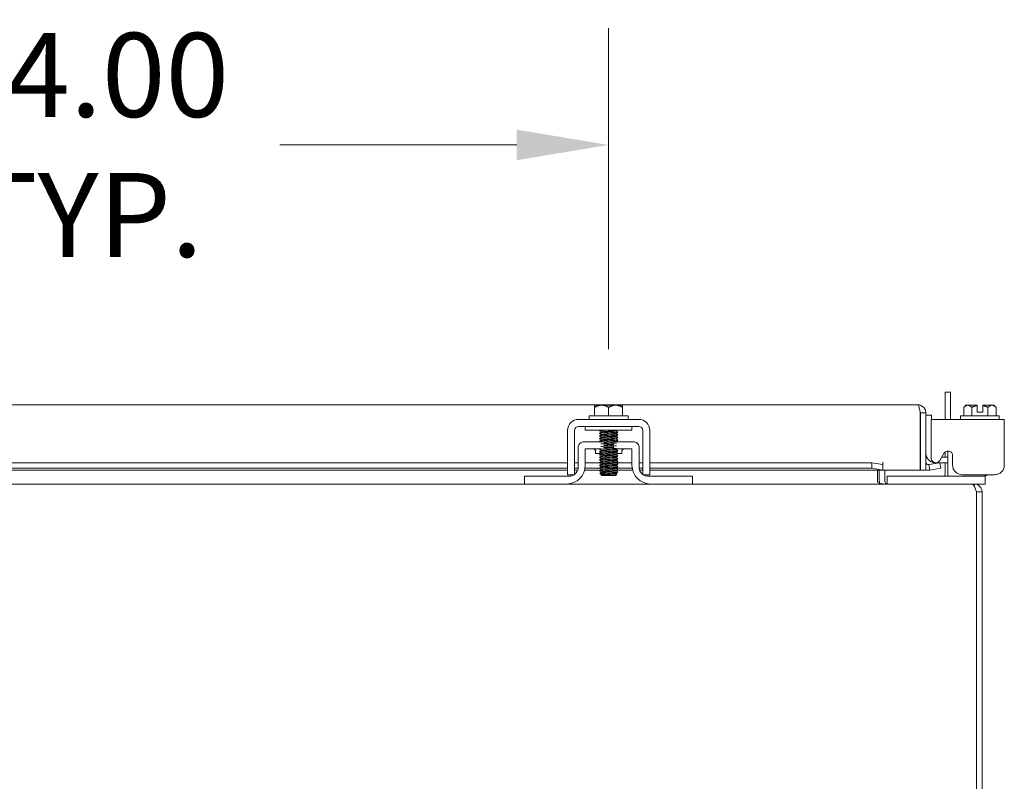
# Model space of a CAD drawing. Units: inches. Extents: x 8 to 206, y 7 to 128.
# Drawn here: x 69 to 82, y 39 to 50 of the extents above; entities that cross this region are included whole.
import ezdxf

# ---------------------------------------------------------------- set-up
doc = ezdxf.new("R2010")
doc.units = ezdxf.units.IN
doc.header["$LTSCALE"] = 12.5
doc.header["$MEASUREMENT"] = 0
doc.layers.add('Dimension (ANSI)', color=7, linetype='Continuous', lineweight=5)
doc.layers.add('Visible (ANSI)', color=7, linetype='Continuous', lineweight=5)
doc.styles.add('ROMANS', font='romans.shx')
doc.dimstyles.new('Default (ANSI)', dxfattribs={"dimscale": 12.5, "dimtxt": 0.09, "dimasz": 0.098425, "dimexe": 0.125, "dimexo": 0.0625, "dimgap": 0.031496, "dimtad": 0, "dimtih": 1, "dimtoh": 1, "dimrnd": 1e-08, "dimzin": 0, "dimdsep": 46, "dimtxsty": 'ROMANS', "dimcen": 0.09, "dimdle": 0.393701, "dimclrd": 256, "dimclre": 256, "dimclrt": 256, "dimadec": 0, "dimazin": 0, "dimtfac": 1, "dimtofl": 0, "dimtmove": 0, "dimatfit": 3, "dimfxl": 1, "dimtolj": 1, "dimtzin": 0, "dimlwd": -1, "dimlwe": -1, "dimarcsym": 0})

# ---------------------------------------------------------------- blocks, each defined once
blk = doc.blocks.new('*D31')
at = {"layer": 'Defpoints', "color": 0, "transparency": 16777216}
for p in [(77.194, 47.865), (63.194, 44.349), (77.194, 44.349)]:
    blk.add_point(p, dxfattribs=at)
at = {"layer": 'Dimension (ANSI)', "transparency": 16777216}
for p, q in [((63.194, 45.131), (63.194, 49.428)), ((77.194, 45.131), (77.194, 49.428)), ((64.424, 47.865), (67.597, 47.865)), ((75.964, 47.865), (72.791, 47.865))]:
    blk.add_line(p, q, dxfattribs=at)
for points in [[(64.424, 48.07), (64.424, 47.66), (63.194, 47.865)], [(75.964, 48.07), (75.964, 47.66), (77.194, 47.865)]]:
    blk.add_solid(points, dxfattribs=at)
at = {"layer": 'Dimension (ANSI)', "transparency": 16777216, "insert": (70.194, 47.865), "char_height": 1.125, "attachment_point": 5, "style": 'ROMANS'}
blk.add_mtext('\\A1;\\fromans|b0|i0;\\H1.1250;14.00\\P\\fromans|b0|i0;\\H1.1250;TYP.', dxfattribs=at)

msp = doc.modelspace()

# ---------------------------------------------------------------- linework, layer by layer
at = {"layer": 'Visible (ANSI)'}
for p, q in [((81.7741, 44.5534), (81.7001, 44.5534)), ((81.7001, 44.1883), (81.7001, 44.5534)), ((81.7741, 44.5534), (81.7741, 44.1883)), ((59.1727, 44.383), (81.3372, 44.383)), ((77.0066, 44.3493), (77.0066, 44.2383)), ((77.1004, 44.3783), (77.0104, 44.3783)), ((77.2879, 44.3783), (77.1004, 44.3783)), ((77.1941, 44.3493), (77.1941, 44.2383)), ((77.3778, 44.3783), (77.2879, 44.3783)), ((77.3816, 44.3493), (77.3816, 44.2383)), ((81.9787, 44.3783), (81.9497, 44.3493)), ((81.9497, 44.3493), (81.9497, 44.2383)), ((82.0038, 44.3783), (81.9787, 44.3783)), ((82.1287, 44.3783), (82.0038, 44.3783)), ((82.0579, 44.3493), (82.0579, 44.2383)), ((82.1287, 44.2833), (82.1287, 44.3746)), ((82.3286, 44.3783), (82.2037, 44.3783)), ((82.2037, 44.2833), (82.2037, 44.3746)), ((82.2744, 44.3493), (82.2744, 44.2383)), ((82.3537, 44.3783), (82.3286, 44.3783)), ((82.3537, 44.3783), (82.3827, 44.3493)), ((82.3827, 44.3493), (82.3827, 44.2383)), ((76.7911, 44.1883), (77.5971, 44.1883)), ((76.9341, 44.2383), (77.4541, 44.2383)), ((76.9341, 44.2383), (76.9341, 44.1883)), ((77.4541, 44.2383), (77.4541, 44.1883)), ((81.3677, 44.2777), (81.3677, 43.508)), ((81.3684, 44.2777), (81.3684, 43.508)), ((81.3684, 44.2777), (81.4424, 44.2777)), ((81.4424, 43.508), (81.4424, 44.2777)), ((81.5164, 44.2463), (81.4424, 44.2463)), ((81.5129, 44.0413), (81.5129, 44.1883)), ((82.4929, 44.1883), (81.5129, 44.1883)), ((81.5164, 44.2463), (81.5164, 44.1883)), ((81.9062, 44.2383), (82.4262, 44.2383)), ((81.9062, 44.2383), (81.9062, 44.1883)), ((82.1287, 44.2833), (82.2037, 44.2833)), ((82.4262, 44.2383), (82.4262, 44.1883)), ((82.4929, 44.1883), (82.4929, 44.0413)), ((76.7911, 44.0943), (77.5971, 44.0943)), ((76.8816, 44.0443), (76.8816, 44.0943)), ((76.8816, 44.0443), (77.5066, 44.0443)), ((77.5066, 44.0443), (77.5066, 44.0943)), ((76.6441, 43.5741), (76.6441, 44.0413)), ((76.7381, 43.5741), (76.7381, 44.0413)), ((77.0949, 44.0159), (77.0949, 44.0216)), ((77.0949, 43.9802), (77.0949, 43.9859)), ((77.0949, 43.9445), (77.0949, 43.9502)), ((77.0949, 43.9088), (77.0949, 43.9145)), ((77.2933, 44.0335), (77.2933, 44.0392)), ((77.2933, 43.9978), (77.2933, 44.0035)), ((77.2933, 43.9621), (77.2933, 43.9678)), ((77.2933, 43.9264), (77.2933, 43.932)), ((77.6501, 44.0413), (77.6501, 43.5741)), ((77.7441, 44.0413), (77.7441, 43.5741)), ((81.5129, 44.0413), (81.5129, 43.6631)), ((82.4929, 43.5741), (82.4929, 44.0413)), ((76.7876, 43.5521), (76.7876, 43.8236)), ((77.1174, 43.8861), (76.8501, 43.8861)), ((76.8816, 43.7921), (77.0957, 43.7921)), ((76.8816, 43.5731), (76.8816, 43.7921)), ((77.5381, 43.8861), (77.2633, 43.8861)), ((77.2789, 43.7921), (77.5066, 43.7921)), ((77.2933, 43.8906), (77.2933, 43.8963)), ((77.2933, 43.7835), (77.2933, 43.7892)), ((77.5066, 43.7921), (77.5066, 43.5731)), ((77.6006, 43.5521), (77.6006, 43.8236)), ((77.0191, 43.7608), (77.0191, 43.7296)), ((77.0938, 43.7296), (77.0191, 43.7296)), ((77.0949, 43.7659), (77.0949, 43.7716)), ((77.0949, 43.7302), (77.0949, 43.7359)), ((77.0949, 43.6945), (77.0949, 43.7002)), ((77.0949, 43.6588), (77.0949, 43.6645)), ((77.2933, 43.7478), (77.2933, 43.7535)), ((77.2933, 43.7121), (77.2933, 43.7178)), ((77.2933, 43.6764), (77.2933, 43.682)), ((77.3691, 43.7296), (77.3138, 43.7296)), ((77.3691, 43.7608), (77.3691, 43.7296)), ((81.6304, 43.6392), (81.6829, 43.7322)), ((81.655, 43.6828), (81.7374, 43.6828)), ((81.7001, 43.6828), (81.7001, 43.7533)), ((81.7374, 43.5521), (81.7374, 43.7648)), ((81.8007, 43.7013), (81.8007, 43.5741)), ((63.7441, 43.6088), (76.6441, 43.6088)), ((63.7441, 43.5359), (76.6441, 43.5359)), ((76.7381, 43.6088), (76.7876, 43.6088)), ((76.7381, 43.5359), (76.7866, 43.5359)), ((76.8788, 43.5359), (77.0697, 43.5359)), ((76.8816, 43.6088), (77.0702, 43.6088)), ((77.0949, 43.6231), (77.0949, 43.6287)), ((77.0949, 43.5874), (77.0949, 43.593)), ((77.0949, 43.5516), (77.0949, 43.5573)), ((77.0949, 43.5159), (77.0949, 43.5216)), ((77.2933, 43.6406), (77.2933, 43.6463)), ((77.2933, 43.6049), (77.2933, 43.6106)), ((77.2933, 43.6088), (77.5066, 43.6088)), ((77.2933, 43.5692), (77.2933, 43.5749)), ((77.2933, 43.5335), (77.2933, 43.5392)), ((77.2933, 43.5359), (77.5094, 43.5359)), ((77.6006, 43.6088), (77.6501, 43.6088)), ((77.6017, 43.5359), (77.6501, 43.5359)), ((77.7441, 43.6088), (80.7177, 43.6088)), ((77.7441, 43.5359), (80.7177, 43.5359)), ((80.8677, 43.5827), (80.7177, 43.6088)), ((80.7177, 43.6088), (80.7177, 43.5359)), ((80.7177, 43.5359), (80.8677, 43.5099)), ((80.8677, 43.6132), (80.8677, 43.6134)), ((80.8677, 43.6134), (80.8679, 43.6134)), ((80.8677, 43.5827), (80.8677, 43.6132)), ((80.8677, 43.5099), (80.8677, 43.5827)), ((80.8679, 43.6134), (80.8679, 43.508)), ((81.4807, 43.5827), (81.4791, 43.5825)), ((81.6284, 43.6088), (81.4807, 43.5827)), ((81.4807, 43.5827), (81.4935, 43.5099)), ((81.4935, 43.5099), (81.6412, 43.5359)), ((81.7374, 43.6088), (81.5897, 43.6088)), ((81.6412, 43.5359), (81.6284, 43.6088)), ((81.7001, 43.4596), (81.7001, 43.6088)), ((81.7374, 43.5521), (81.7374, 43.4271)), ((76.6441, 43.508), (63.7441, 43.508)), ((76.0691, 43.4271), (76.0991, 43.4271)), ((76.0691, 43.4271), (76.0691, 43.3231)), ((76.0991, 43.4271), (76.6626, 43.4271)), ((76.6441, 43.4481), (76.7381, 43.4481)), ((76.7796, 43.508), (76.7381, 43.508)), ((77.0812, 43.508), (76.873, 43.508)), ((77.0885, 43.4538), (77.0743, 43.4681)), ((77.0949, 43.4499), (77.0903, 43.4526)), ((77.0949, 43.4802), (77.0949, 43.4859)), ((77.0949, 43.4475), (77.0949, 43.4502)), ((77.1109, 43.4475), (77.0949, 43.4475)), ((77.1041, 43.4383), (77.0949, 43.4475)), ((77.1041, 43.4383), (77.2841, 43.4383)), ((77.2841, 43.4383), (77.3026, 43.4567)), ((77.2933, 43.4978), (77.2933, 43.5035)), ((77.2933, 43.4621), (77.2933, 43.4678)), ((77.5152, 43.508), (77.3011, 43.508)), ((77.6501, 43.508), (77.6087, 43.508)), ((77.6501, 43.4481), (77.7441, 43.4481)), ((77.7256, 43.4271), (78.2891, 43.4271)), ((80.8677, 43.508), (77.7441, 43.508)), ((78.2891, 43.4271), (78.3191, 43.4271)), ((78.3191, 43.3231), (78.3191, 43.4271)), ((80.7929, 43.3544), (80.7929, 43.508)), ((80.8191, 43.508), (80.8191, 43.3544)), ((80.8677, 43.5099), (80.8677, 43.5096)), ((80.8677, 43.508), (80.8677, 43.5096)), ((81.3677, 43.508), (80.8679, 43.508)), ((80.8931, 43.3544), (80.8931, 43.508)), ((80.9244, 43.4271), (80.9544, 43.4271)), ((80.9244, 43.4271), (80.9244, 43.3231)), ((82.2074, 43.4271), (80.9544, 43.4271)), ((81.3684, 43.508), (81.4424, 43.508)), ((81.492, 43.5096), (81.4935, 43.5099)), ((81.9267, 43.4481), (82.3669, 43.4481)), ((82.2074, 43.4271), (82.2374, 43.4271)), ((82.2374, 43.4271), (82.2374, 43.4481)), ((82.2374, 43.4383), (82.2562, 43.4383)), ((82.2374, 43.3231), (82.2374, 43.4271)), ((82.2562, 43.4383), (82.266, 43.4481)), ((64.3191, 43.3231), (76.0691, 43.3231)), ((76.0991, 43.3231), (76.0691, 43.3231)), ((76.6316, 43.3231), (76.0991, 43.3231)), ((76.6316, 43.3231), (77.7566, 43.3231)), ((78.2891, 43.3231), (77.7566, 43.3231)), ((78.3191, 43.3231), (78.2891, 43.3231)), ((78.3191, 43.3231), (82.0627, 43.3231)), ((82.0889, 43.3231), (82.0627, 43.3231)), ((82.0889, 43.2967), (82.0889, 43.3231)), ((82.2074, 43.3231), (82.0889, 43.3231)), ((82.2374, 43.3231), (82.2074, 43.3231)), ((82.1194, 43.2179), (82.1194, 33.4284)), ((82.1201, 33.4284), (82.1201, 43.2179)), ((82.1941, 43.2179), (82.1201, 43.2179)), ((82.1941, 33.4284), (82.1941, 43.2179))]:
    msp.add_line(p, q, dxfattribs=at)
for centre, radius, start, end in [((76.7911, 44.0413), 0.147, 90, 180), ((77.5971, 44.0413), 0.147, 0, 90), ((76.7911, 44.0413), 0.053, 90, 180), ((77.5971, 44.0413), 0.053, 0, 90), ((76.8501, 43.8236), 0.0625, 90, 180), ((76.9878, 43.7608), 0.0313, 0, 90), ((77.4004, 43.7608), 0.0313, 90, 180), ((77.5381, 43.8236), 0.0625, 0, 90), ((81.5674, 43.7338), 0.125, 180, 266.86038), ((81.5755, 43.6702), 0.063, 186.4092, 330.56647), ((76.6316, 43.5731), 0.25, 270, 0), ((76.6626, 43.5521), 0.125, 307.15692, 0), ((77.7566, 43.5731), 0.25, 180, 270), ((77.7256, 43.5521), 0.125, 180, 232.84308), ((81.4737, 43.6132), 0.0312, 180, 280), ((76.6626, 43.5521), 0.125, 270, 303.69526), ((77.7256, 43.5521), 0.125, 236.30474, 270), ((81.4737, 43.6132), 0.1053, 252.72777, 280), ((81.6376, 43.4596), 0.0625, 328.66775, 0), ((80.9244, 43.3544), 0.1052, 180, 191.69575)]:
    msp.add_arc(centre, radius, start, end, dxfattribs=at)
for points, weights in [([(77.0066, 44.3746), (77.0085, 44.3764), (77.0104, 44.3783)], [1.03486813823, 1.03418342313, 1.03339574907]), ([(77.0066, 44.3493), (77.0569, 44.3783), (77.1004, 44.3783)], [1.37218159428, 1.47832020997, 1.47832020997]), ([(77.0066, 44.3746), (77.0066, 44.368), (77.0066, 44.3493)], [1.46382548126, 1.43909712442, 1.37218159428]), ([(77.1004, 44.3783), (77.1439, 44.3783), (77.1941, 44.3493)], [1.47832020997, 1.47832020997, 1.37218159428]), ([(77.1941, 44.3493), (77.2444, 44.3783), (77.2879, 44.3783)], [1.37218159428, 1.47832020997, 1.47832020997]), ([(77.2879, 44.3783), (77.3314, 44.3783), (77.3816, 44.3493)], [1.47832020997, 1.47832020997, 1.37218159428]), ([(77.3778, 44.3783), (77.3797, 44.3764), (77.3816, 44.3746)], [1.03339574907, 1.03418342313, 1.03486813824]), ([(77.3816, 44.3493), (77.3816, 44.368), (77.3816, 44.3746)], [1.37218159428, 1.43909712442, 1.46382548126]), ([(81.9497, 44.3493), (81.9787, 44.3783), (82.0038, 44.3783)], [1.37218159428, 1.47832020997, 1.47832020997]), ([(82.0038, 44.3783), (82.0289, 44.3783), (82.0579, 44.3493)], [1.47832020997, 1.47832020997, 1.37218159428]), ([(82.0579, 44.3493), (82.0955, 44.368), (82.1287, 44.3746)], [1.37218159428, 1.43909712442, 1.46382548126]), ([(82.1287, 44.3783), (82.1287, 44.3764), (82.1287, 44.3746)], [1.03339574907, 1.03418342313, 1.03486813823]), ([(82.2037, 44.3746), (82.2037, 44.3764), (82.2037, 44.3783)], [1.03486813823, 1.03418342313, 1.03339574907]), ([(82.2037, 44.3746), (82.2369, 44.368), (82.2744, 44.3493)], [1.46382548126, 1.43909712442, 1.37218159428]), ([(82.2744, 44.3493), (82.3035, 44.3783), (82.3286, 44.3783)], [1.37218159428, 1.47832020997, 1.47832020997]), ([(82.3286, 44.3783), (82.3537, 44.3783), (82.3827, 44.3493)], [1.47832020997, 1.47832020997, 1.37218159428])]:
    msp.add_rational_spline(points, weights, degree=2, dxfattribs=at)
for points, knots in [([(81.3372, 44.383), (81.3443, 44.383), (81.3514, 44.3601), (81.3585, 44.3259), (81.3616, 44.3111), (81.3646, 44.2944), (81.3677, 44.2777)], [0, 0, 0, 0, 1.0950581, 1.0950581, 1.0950581, 1.5707963, 1.5707963, 1.5707963, 1.5707963]), ([(81.4415, 44.2917), (81.4364, 44.3297), (81.4088, 44.3638), (81.3727, 44.3768), (81.3613, 44.3809), (81.3493, 44.383), (81.3372, 44.383)], [0.133099, 0.133099, 0.133099, 0.133099, 1.2263178, 1.2263178, 1.2263178, 1.5707963, 1.5707963, 1.5707963, 1.5707963]), ([(81.365, 44.2916), (81.3668, 44.2881), (81.368, 44.2844), (81.3683, 44.2805), (81.3684, 44.2796), (81.3684, 44.2786), (81.3684, 44.2777)], [1.10743779, 1.10743779, 1.10743779, 1.10743779, 1.48347479, 1.48347479, 1.48347479, 1.57079633, 1.57079633, 1.57079633, 1.57079633]), ([(77.1692, 44.0443), (77.1341, 44.0426), (77.1022, 44.041), (77.0848, 44.0394), (77.073, 44.0383), (77.068, 44.0371), (77.0699, 44.036)], [-116.0378663, -116.0378663, -116.0378663, -116.0378663, -115.1739553, -115.1739553, -115.1739553, -114.5895328, -114.5895328, -114.5895328, -114.5895328]), ([(77.3184, 44.0191), (77.3203, 44.0179), (77.3144, 44.0167), (77.3008, 44.0155), (77.278, 44.0135), (77.2345, 44.0115), (77.1908, 44.0095), (77.1471, 44.0076), (77.1049, 44.0056), (77.0841, 44.0036), (77.0728, 44.0025), (77.0681, 44.0014), (77.0699, 44.0003)], [-111.6051382, -111.6051382, -111.6051382, -111.6051382, -110.978055, -110.978055, -110.978055, -109.9290799, -109.9290799, -109.9290799, -108.8801048, -108.8801048, -108.8801048, -108.3063475, -108.3063475, -108.3063475, -108.3063475]), ([(77.3184, 43.9834), (77.3203, 43.9822), (77.3142, 43.9809), (77.3001, 43.9797), (77.2769, 43.9777), (77.2331, 43.9758), (77.1894, 43.9738), (77.1458, 43.9718), (77.1039, 43.9698), (77.0835, 43.9678), (77.0726, 43.9667), (77.0681, 43.9657), (77.0699, 43.9646)], [-105.3219529, -105.3219529, -105.3219529, -105.3219529, -104.6842045, -104.6842045, -104.6842045, -103.6352294, -103.6352294, -103.6352294, -102.5862543, -102.5862543, -102.5862543, -102.0231622, -102.0231622, -102.0231622, -102.0231622]), ([(77.3184, 43.9476), (77.3204, 43.9464), (77.3139, 43.9452), (77.2994, 43.944), (77.2758, 43.942), (77.2318, 43.94), (77.1881, 43.938), (77.1445, 43.936), (77.1028, 43.934), (77.0829, 43.932), (77.0724, 43.931), (77.0681, 43.9299), (77.0699, 43.9289)], [-99.0387676, -99.0387676, -99.0387676, -99.0387676, -98.390354, -98.390354, -98.390354, -97.3413789, -97.3413789, -97.3413789, -96.2924038, -96.2924038, -96.2924038, -95.7399769, -95.7399769, -95.7399769, -95.7399769]), ([(77.3184, 43.9119), (77.3204, 43.9107), (77.3137, 43.9094), (77.2986, 43.9082), (77.2747, 43.9062), (77.2304, 43.9042), (77.1868, 43.9022), (77.1432, 43.9002), (77.1018, 43.8982), (77.0823, 43.8963), (77.0722, 43.8952), (77.0681, 43.8942), (77.0699, 43.8932)], [-92.7555823, -92.7555823, -92.7555823, -92.7555823, -92.0965035, -92.0965035, -92.0965035, -91.0475284, -91.0475284, -91.0475284, -89.9985534, -89.9985534, -89.9985534, -89.4567916, -89.4567916, -89.4567916, -89.4567916]), ([(77.0949, 44.0216), (77.0949, 44.0218), (77.0952, 44.0221), (77.0957, 44.0223), (77.1004, 44.0244), (77.127, 44.0265), (77.1617, 44.0286), (77.1965, 44.0307), (77.2377, 44.0329), (77.2638, 44.035), (77.2801, 44.0363), (77.2901, 44.0376), (77.2925, 44.0389)], [108.3849465, 108.3849465, 108.3849465, 108.3849465, 108.5122157, 108.5122157, 108.5122157, 109.6235301, 109.6235301, 109.6235301, 110.7348444, 110.7348444, 110.7348444, 111.4276428, 111.4276428, 111.4276428, 111.4276428]), ([(77.0949, 43.9145), (77.0949, 43.9146), (77.095, 43.9148), (77.0952, 43.9149), (77.0983, 43.917), (77.1236, 43.9192), (77.1578, 43.9213), (77.192, 43.9234), (77.2335, 43.9255), (77.2607, 43.9276), (77.2788, 43.929), (77.29, 43.9304), (77.2926, 43.9318)], [89.5353906, 89.5353906, 89.5353906, 89.5353906, 89.6198717, 89.6198717, 89.6198717, 90.7311861, 90.7311861, 90.7311861, 91.8425004, 91.8425004, 91.8425004, 92.5780869, 92.5780869, 92.5780869, 92.5780869]), ([(77.0951, 43.9859), (77.0954, 43.9875), (77.1076, 43.9891), (77.1289, 43.9907), (77.1566, 43.9928), (77.1983, 43.995), (77.2322, 43.9971), (77.2651, 43.9991), (77.2892, 44.0011), (77.2928, 44.0032)], [102.1017612, 102.1017612, 102.1017612, 102.1017612, 102.955644, 102.955644, 102.955644, 104.0669583, 104.0669583, 104.0669583, 105.1444575, 105.1444575, 105.1444575, 105.1444575]), ([(77.0953, 43.9502), (77.0952, 43.9511), (77.0986, 43.952), (77.1056, 43.9528), (77.1222, 43.9549), (77.1583, 43.9571), (77.1951, 43.9592), (77.2318, 43.9613), (77.2675, 43.9634), (77.2835, 43.9655), (77.2885, 43.9661), (77.2915, 43.9668), (77.2926, 43.9675)], [95.8185759, 95.8185759, 95.8185759, 95.8185759, 96.2877578, 96.2877578, 96.2877578, 97.3990722, 97.3990722, 97.3990722, 98.5103865, 98.5103865, 98.5103865, 98.8612722, 98.8612722, 98.8612722, 98.8612722]), ([(77.0954, 44.0162), (77.099, 44.0182), (77.123, 44.0203), (77.1558, 44.0223), (77.1897, 44.0244), (77.2314, 44.0265), (77.2592, 44.0286), (77.2805, 44.0303), (77.2929, 44.0319), (77.2931, 44.0335)], [108.483843, 108.483843, 108.483843, 108.483843, 109.5594133, 109.5594133, 109.5594133, 110.6707276, 110.6707276, 110.6707276, 111.5265392, 111.5265392, 111.5265392, 111.5265392]), ([(77.0954, 43.9091), (77.099, 43.911), (77.121, 43.913), (77.1519, 43.9149), (77.1852, 43.917), (77.2271, 43.9192), (77.2559, 43.9213), (77.2792, 43.923), (77.2929, 43.9247), (77.2932, 43.9264)], [89.6342871, 89.6342871, 89.6342871, 89.6342871, 90.6670693, 90.6670693, 90.6670693, 91.7783836, 91.7783836, 91.7783836, 92.6769833, 92.6769833, 92.6769833, 92.6769833]), ([(77.0956, 43.9448), (77.0965, 43.9454), (77.0989, 43.9459), (77.1029, 43.9465), (77.1174, 43.9486), (77.152, 43.9507), (77.1887, 43.9528), (77.2254, 43.9549), (77.2625, 43.9571), (77.2805, 43.9592), (77.2889, 43.9601), (77.293, 43.9611), (77.293, 43.9621)], [95.9174724, 95.9174724, 95.9174724, 95.9174724, 96.223641, 96.223641, 96.223641, 97.3349554, 97.3349554, 97.3349554, 98.4462697, 98.4462697, 98.4462697, 98.9601686, 98.9601686, 98.9601686, 98.9601686]), ([(77.0957, 43.9805), (77.0981, 43.9818), (77.108, 43.9831), (77.1243, 43.9844), (77.1504, 43.9865), (77.1915, 43.9886), (77.2263, 43.9907), (77.2611, 43.9928), (77.2878, 43.995), (77.2925, 43.9971), (77.2931, 43.9973), (77.2933, 43.9975), (77.2933, 43.9978)], [102.2006577, 102.2006577, 102.2006577, 102.2006577, 102.8915272, 102.8915272, 102.8915272, 104.0028415, 104.0028415, 104.0028415, 105.1141559, 105.1141559, 105.1141559, 105.2433539, 105.2433539, 105.2433539, 105.2433539]), ([(77.2969, 43.8009), (77.2967, 43.8009), (77.2966, 43.8009), (77.2964, 43.8009), (77.2713, 43.7989), (77.2263, 43.7969), (77.1828, 43.7949), (77.1393, 43.7929), (77.0988, 43.7909), (77.0806, 43.7889), (77.0717, 43.788), (77.0682, 43.787), (77.0699, 43.786)], [-73.221703, -73.221703, -73.221703, -73.221703, -73.214952, -73.214952, -73.214952, -72.165977, -72.165977, -72.165977, -71.1170019, -71.1170019, -71.1170019, -70.6072357, -70.6072357, -70.6072357, -70.6072357]), ([(77.2969, 43.8723), (77.2723, 43.8704), (77.2284, 43.8684), (77.1855, 43.8664), (77.1482, 43.8647), (77.1128, 43.8631), (77.0914, 43.8614)], [-85.7880736, -85.7880736, -85.7880736, -85.7880736, -84.7536779, -84.7536779, -84.7536779, -83.8579297, -83.8579297, -83.8579297, -83.8579297]), ([(77.2969, 43.8366), (77.2721, 43.8346), (77.2275, 43.8327), (77.1841, 43.8307), (77.1474, 43.829), (77.1126, 43.8273), (77.0914, 43.8256)], [-79.5048883, -79.5048883, -79.5048883, -79.5048883, -78.4598275, -78.4598275, -78.4598275, -77.5747444, -77.5747444, -77.5747444, -77.5747444]), ([(77.0952, 43.7716), (77.0954, 43.7731), (77.1051, 43.7745), (77.1228, 43.776), (77.1483, 43.7781), (77.1893, 43.7802), (77.2243, 43.7823), (77.2593, 43.7844), (77.2867, 43.7865), (77.2922, 43.7886), (77.2925, 43.7887), (77.2927, 43.7888), (77.2928, 43.7889)], [64.4026494, 64.4026494, 64.4026494, 64.4026494, 65.170956, 65.170956, 65.170956, 66.2822704, 66.2822704, 66.2822704, 67.3935847, 67.3935847, 67.3935847, 67.4453456, 67.4453456, 67.4453456, 67.4453456]), ([(77.0957, 43.7662), (77.0978, 43.7674), (77.1055, 43.7685), (77.1185, 43.7697), (77.1423, 43.7718), (77.1825, 43.7739), (77.2181, 43.776), (77.2538, 43.7781), (77.2832, 43.7802), (77.2911, 43.7823), (77.2926, 43.7827), (77.2933, 43.7831), (77.2932, 43.7835)], [64.5015458, 64.5015458, 64.5015458, 64.5015458, 65.1068392, 65.1068392, 65.1068392, 66.2181536, 66.2181536, 66.2181536, 67.3294679, 67.3294679, 67.3294679, 67.5442421, 67.5442421, 67.5442421, 67.5442421]), ([(77.125, 43.8833), (77.1252, 43.8833), (77.1255, 43.8833), (77.1258, 43.8834), (77.1524, 43.8855), (77.1938, 43.8876), (77.2283, 43.8897), (77.2628, 43.8918), (77.2888, 43.8939), (77.2928, 43.896), (77.2928, 43.896), (77.2928, 43.896), (77.2929, 43.896)], [84.052057, 84.052057, 84.052057, 84.052057, 84.0633, 84.0633, 84.0633, 85.1746143, 85.1746143, 85.1746143, 86.2859287, 86.2859287, 86.2859287, 86.2949015, 86.2949015, 86.2949015, 86.2949015]), ([(77.125, 43.8773), (77.1501, 43.8793), (77.1887, 43.8814), (77.2222, 43.8834), (77.2376, 43.8843), (77.2516, 43.8852), (77.263, 43.8861)], [84.052057, 84.052057, 84.052057, 84.052057, 85.1104975, 85.1104975, 85.1104975, 85.5939463, 85.5939463, 85.5939463, 85.5939463]), ([(77.1251, 43.8476), (77.1428, 43.849), (77.1664, 43.8504), (77.1908, 43.8518), (77.2174, 43.8533), (77.2439, 43.8548), (77.2631, 43.8563)], [77.7688717, 77.7688717, 77.7688717, 77.7688717, 78.5067282, 78.5067282, 78.5067282, 79.310761, 79.310761, 79.310761, 79.310761]), ([(77.1252, 43.8416), (77.1412, 43.8429), (77.1623, 43.8442), (77.1845, 43.8455), (77.2131, 43.8471), (77.2424, 43.8487), (77.2632, 43.8504)], [77.7688717, 77.7688717, 77.7688717, 77.7688717, 78.4426114, 78.4426114, 78.4426114, 79.310761, 79.310761, 79.310761, 79.310761]), ([(77.1252, 43.8119), (77.1335, 43.8125), (77.1432, 43.8132), (77.1539, 43.8139), (77.1874, 43.816), (77.2293, 43.8181), (77.2575, 43.8202), (77.2595, 43.8203), (77.2614, 43.8205), (77.2632, 43.8206)], [71.4856864, 71.4856864, 71.4856864, 71.4856864, 71.8388421, 71.8388421, 71.8388421, 72.9501565, 72.9501565, 72.9501565, 73.0275757, 73.0275757, 73.0275757, 73.0275757]), ([(77.1252, 43.8059), (77.1319, 43.8065), (77.1397, 43.807), (77.1481, 43.8076), (77.1807, 43.8097), (77.2228, 43.8118), (77.2525, 43.8139), (77.2563, 43.8141), (77.2599, 43.8144), (77.2632, 43.8147)], [71.4856864, 71.4856864, 71.4856864, 71.4856864, 71.7747253, 71.7747253, 71.7747253, 72.8860397, 72.8860397, 72.8860397, 73.0275757, 73.0275757, 73.0275757, 73.0275757]), ([(77.2631, 43.8861), (77.2779, 43.8873), (77.2883, 43.8885), (77.2919, 43.8897), (77.2928, 43.89), (77.2933, 43.8903), (77.2932, 43.8906)], [85.59535525, 85.59535525, 85.59535525, 85.59535525, 86.22181188, 86.22181188, 86.22181188, 86.39379797, 86.39379797, 86.39379797, 86.39379797]), ([(77.3184, 43.7691), (77.3205, 43.7677), (77.3127, 43.7664), (77.2956, 43.7651), (77.2701, 43.7631), (77.225, 43.7611), (77.1815, 43.7591), (77.138, 43.7571), (77.0978, 43.7551), (77.08, 43.7532), (77.0715, 43.7522), (77.0682, 43.7513), (77.0699, 43.7503)], [-67.6228411, -67.6228411, -67.6228411, -67.6228411, -66.9211015, -66.9211015, -66.9211015, -65.8721265, -65.8721265, -65.8721265, -64.8231514, -64.8231514, -64.8231514, -64.3240504, -64.3240504, -64.3240504, -64.3240504]), ([(77.3184, 43.7334), (77.3205, 43.732), (77.3124, 43.7307), (77.2948, 43.7293), (77.2689, 43.7273), (77.2236, 43.7253), (77.1801, 43.7233), (77.1367, 43.7214), (77.0969, 43.7194), (77.0795, 43.7174), (77.0714, 43.7165), (77.0682, 43.7155), (77.0699, 43.7146)], [-61.3396558, -61.3396558, -61.3396558, -61.3396558, -60.6272511, -60.6272511, -60.6272511, -59.578276, -59.578276, -59.578276, -58.5293009, -58.5293009, -58.5293009, -58.0408651, -58.0408651, -58.0408651, -58.0408651]), ([(77.3184, 43.6976), (77.3206, 43.6963), (77.3121, 43.6949), (77.294, 43.6935), (77.2678, 43.6915), (77.2222, 43.6896), (77.1788, 43.6876), (77.1354, 43.6856), (77.0959, 43.6836), (77.0789, 43.6816), (77.0712, 43.6807), (77.0683, 43.6798), (77.0699, 43.6789)], [-55.0564705, -55.0564705, -55.0564705, -55.0564705, -54.3334006, -54.3334006, -54.3334006, -53.2844255, -53.2844255, -53.2844255, -52.2354504, -52.2354504, -52.2354504, -51.7576798, -51.7576798, -51.7576798, -51.7576798]), ([(77.3185, 43.6619), (77.3206, 43.6605), (77.3119, 43.6591), (77.2932, 43.6578), (77.2666, 43.6558), (77.2208, 43.6538), (77.1775, 43.6518), (77.1342, 43.6498), (77.095, 43.6478), (77.0784, 43.6458), (77.0711, 43.6449), (77.0683, 43.6441), (77.0699, 43.6432)], [-48.7732851, -48.7732851, -48.7732851, -48.7732851, -48.0395501, -48.0395501, -48.0395501, -46.990575, -46.990575, -46.990575, -45.9415999, -45.9415999, -45.9415999, -45.4744945, -45.4744945, -45.4744945, -45.4744945]), ([(77.0949, 43.7002), (77.0949, 43.7023), (77.1171, 43.7044), (77.15, 43.7065), (77.1829, 43.7086), (77.225, 43.7107), (77.2542, 43.7128), (77.2758, 43.7144), (77.2897, 43.7159), (77.2926, 43.7175)], [51.8362788, 51.8362788, 51.8362788, 51.8362788, 52.9464981, 52.9464981, 52.9464981, 54.0578125, 54.0578125, 54.0578125, 54.878975, 54.878975, 54.878975, 54.878975]), ([(77.0952, 43.7359), (77.0951, 43.7366), (77.0973, 43.7373), (77.1021, 43.7381), (77.1159, 43.7402), (77.1499, 43.7423), (77.1866, 43.7444), (77.2232, 43.7465), (77.2607, 43.7486), (77.2795, 43.7507), (77.2868, 43.7515), (77.2912, 43.7524), (77.2925, 43.7532)], [58.1194641, 58.1194641, 58.1194641, 58.1194641, 58.5030699, 58.5030699, 58.5030699, 59.6143842, 59.6143842, 59.6143842, 60.7256986, 60.7256986, 60.7256986, 61.1621603, 61.1621603, 61.1621603, 61.1621603]), ([(77.0952, 43.6645), (77.0954, 43.6658), (77.104, 43.6672), (77.1199, 43.6686), (77.1443, 43.6707), (77.1847, 43.6728), (77.2202, 43.6749), (77.2557, 43.677), (77.2844, 43.6791), (77.2915, 43.6812), (77.2921, 43.6814), (77.2925, 43.6816), (77.2928, 43.6818)], [45.5530935, 45.5530935, 45.5530935, 45.5530935, 46.278612, 46.278612, 46.278612, 47.3899264, 47.3899264, 47.3899264, 48.5012407, 48.5012407, 48.5012407, 48.5957897, 48.5957897, 48.5957897, 48.5957897]), ([(77.0955, 43.7305), (77.0962, 43.7309), (77.0976, 43.7313), (77.0999, 43.7318), (77.1115, 43.7339), (77.1439, 43.736), (77.1803, 43.7381), (77.2167, 43.7402), (77.2553, 43.7423), (77.276, 43.7444), (77.2872, 43.7455), (77.2929, 43.7467), (77.293, 43.7478)], [58.2183605, 58.2183605, 58.2183605, 58.2183605, 58.4389531, 58.4389531, 58.4389531, 59.5502674, 59.5502674, 59.5502674, 60.6615818, 60.6615818, 60.6615818, 61.2610567, 61.2610567, 61.2610567, 61.2610567]), ([(77.0955, 43.6948), (77.0988, 43.6966), (77.1173, 43.6984), (77.1444, 43.7002), (77.1762, 43.7023), (77.2184, 43.7044), (77.249, 43.7065), (77.2761, 43.7083), (77.293, 43.7102), (77.2933, 43.7121)], [51.9351752, 51.9351752, 51.9351752, 51.9351752, 52.8823813, 52.8823813, 52.8823813, 53.9936957, 53.9936957, 53.9936957, 54.9778714, 54.9778714, 54.9778714, 54.9778714]), ([(77.0958, 43.6591), (77.0976, 43.6601), (77.1044, 43.6612), (77.1158, 43.6623), (77.1384, 43.6644), (77.178, 43.6665), (77.214, 43.6686), (77.25, 43.6707), (77.2807, 43.6728), (77.2901, 43.6749), (77.2922, 43.6754), (77.2932, 43.6759), (77.2931, 43.6764)], [45.6519899, 45.6519899, 45.6519899, 45.6519899, 46.2144952, 46.2144952, 46.2144952, 47.3258096, 47.3258096, 47.3258096, 48.4371239, 48.4371239, 48.4371239, 48.6946861, 48.6946861, 48.6946861, 48.6946861]), ([(81.6829, 43.7322), (81.6908, 43.7462), (81.7007, 43.7557), (81.7125, 43.7607), (81.7184, 43.7632), (81.7247, 43.7646), (81.7316, 43.7648), (81.7385, 43.7651), (81.7459, 43.7642), (81.7537, 43.7622), (81.7694, 43.7582), (81.7812, 43.7511), (81.789, 43.7409), (81.7968, 43.7308), (81.8007, 43.7176), (81.8007, 43.7013)], [-1, -1, -1, -1, -0.75, -0.75, -0.75, -0.625, -0.625, -0.625, -0.5, -0.5, -0.5, -0.25, -0.25, -0.25, 0, 0, 0, 0]), ([(76.6441, 43.4481), (76.6441, 43.4481), (76.6441, 43.4512), (76.6441, 43.4573), (76.6441, 43.4604), (76.6441, 43.4642), (76.6441, 43.4689), (76.6441, 43.4735), (76.6441, 43.4789), (76.6441, 43.485), (76.6441, 43.5094), (76.6441, 43.5391), (76.6441, 43.5741)], [-1, -1, -1, -1, -0.75, -0.75, -0.75, -0.625, -0.625, -0.625, -0.5, -0.5, -0.5, 0, 0, 0, 0]), ([(76.7381, 43.4481), (76.7381, 43.4481), (76.7381, 43.4489), (76.7381, 43.4523), (76.7381, 43.4547), (76.7381, 43.4661), (76.7381, 43.4776), (76.7381, 43.4985), (76.7381, 43.5111), (76.7381, 43.541), (76.7381, 43.5573), (76.7381, 43.5741)], [-0.43751489, -0.43751489, -0.43751489, -0.43751489, -0.39254767, -0.39254767, -0.34917353, -0.34917353, -0.2460442, -0.2460442, -0.12792781, -0.12792781, 0, 0, 0, 0]), ([(77.3185, 43.6262), (77.3206, 43.6248), (77.3116, 43.6234), (77.2924, 43.622), (77.2654, 43.62), (77.2194, 43.618), (77.1762, 43.616), (77.1329, 43.614), (77.0941, 43.612), (77.0779, 43.6101), (77.0709, 43.6092), (77.0683, 43.6083), (77.0699, 43.6075)], [-42.4900998, -42.4900998, -42.4900998, -42.4900998, -41.7456996, -41.7456996, -41.7456996, -40.6967245, -40.6967245, -40.6967245, -39.6477494, -39.6477494, -39.6477494, -39.1913092, -39.1913092, -39.1913092, -39.1913092]), ([(77.3185, 43.5905), (77.3207, 43.5891), (77.3113, 43.5876), (77.2916, 43.5862), (77.2642, 43.5842), (77.218, 43.5822), (77.1749, 43.5802), (77.1317, 43.5783), (77.0931, 43.5763), (77.0774, 43.5743), (77.0708, 43.5734), (77.0683, 43.5726), (77.0699, 43.5718)], [-36.2069145, -36.2069145, -36.2069145, -36.2069145, -35.4518491, -35.4518491, -35.4518491, -34.402874, -34.402874, -34.402874, -33.3538989, -33.3538989, -33.3538989, -32.9081238, -32.9081238, -32.9081238, -32.9081238]), ([(77.3185, 43.5548), (77.3207, 43.5533), (77.311, 43.5519), (77.2907, 43.5504), (77.263, 43.5484), (77.2167, 43.5465), (77.1735, 43.5445), (77.1304, 43.5425), (77.0922, 43.5405), (77.077, 43.5385), (77.0706, 43.5377), (77.0684, 43.5369), (77.0699, 43.536)], [-29.9237292, -29.9237292, -29.9237292, -29.9237292, -29.1579986, -29.1579986, -29.1579986, -28.1090235, -28.1090235, -28.1090235, -27.0600484, -27.0600484, -27.0600484, -26.6249385, -26.6249385, -26.6249385, -26.6249385]), ([(77.3185, 43.5191), (77.3208, 43.5176), (77.3107, 43.5161), (77.2899, 43.5147), (77.2618, 43.5127), (77.2153, 43.5107), (77.1722, 43.5087), (77.1292, 43.5067), (77.0913, 43.5047), (77.0765, 43.5027), (77.0705, 43.5019), (77.0684, 43.5011), (77.0699, 43.5003)], [-23.6405439, -23.6405439, -23.6405439, -23.6405439, -22.8641481, -22.8641481, -22.8641481, -21.815173, -21.815173, -21.815173, -20.7661979, -20.7661979, -20.7661979, -20.3417532, -20.3417532, -20.3417532, -20.3417532]), ([(77.0949, 43.593), (77.095, 43.5951), (77.1153, 43.5971), (77.1462, 43.5991), (77.1784, 43.6012), (77.2206, 43.6033), (77.2508, 43.6054), (77.2742, 43.6071), (77.2896, 43.6087), (77.2927, 43.6103)], [32.9867229, 32.9867229, 32.9867229, 32.9867229, 34.0541542, 34.0541542, 34.0541542, 35.1654685, 35.1654685, 35.1654685, 36.0294191, 36.0294191, 36.0294191, 36.0294191]), ([(77.0951, 43.5216), (77.095, 43.5222), (77.0964, 43.5227), (77.0993, 43.5233), (77.1101, 43.5254), (77.1419, 43.5275), (77.1782, 43.5296), (77.2144, 43.5317), (77.2534, 43.5338), (77.2748, 43.5359), (77.2849, 43.5369), (77.2908, 43.5379), (77.2925, 43.5389)], [20.4203522, 20.4203522, 20.4203522, 20.4203522, 20.7183819, 20.7183819, 20.7183819, 21.8296963, 21.8296963, 21.8296963, 22.9410106, 22.9410106, 22.9410106, 23.4630485, 23.4630485, 23.4630485, 23.4630485]), ([(77.0952, 43.6287), (77.0951, 43.6294), (77.0968, 43.63), (77.1006, 43.6307), (77.1129, 43.6328), (77.1459, 43.6349), (77.1824, 43.637), (77.2189, 43.6391), (77.2571, 43.6412), (77.2772, 43.6433), (77.2859, 43.6442), (77.291, 43.6451), (77.2925, 43.646)], [39.2699082, 39.2699082, 39.2699082, 39.2699082, 39.6107259, 39.6107259, 39.6107259, 40.7220403, 40.7220403, 40.7220403, 41.8333546, 41.8333546, 41.8333546, 42.3126044, 42.3126044, 42.3126044, 42.3126044]), ([(77.0952, 43.5573), (77.0954, 43.5586), (77.1029, 43.5599), (77.1171, 43.5612), (77.1403, 43.5633), (77.1802, 43.5654), (77.2161, 43.5675), (77.2519, 43.5696), (77.282, 43.5717), (77.2906, 43.5738), (77.2916, 43.5741), (77.2924, 43.5744), (77.2928, 43.5746)], [26.7035376, 26.7035376, 26.7035376, 26.7035376, 27.386268, 27.386268, 27.386268, 28.4975824, 28.4975824, 28.4975824, 29.6088968, 29.6088968, 29.6088968, 29.7462338, 29.7462338, 29.7462338, 29.7462338]), ([(77.0954, 43.5162), (77.0958, 43.5165), (77.0966, 43.5167), (77.0976, 43.517), (77.1061, 43.5191), (77.1361, 43.5212), (77.1719, 43.5233), (77.2077, 43.5254), (77.2477, 43.5275), (77.2709, 43.5296), (77.2853, 43.5309), (77.2929, 43.5322), (77.293, 43.5335)], [20.5192487, 20.5192487, 20.5192487, 20.5192487, 20.6542651, 20.6542651, 20.6542651, 21.7655795, 21.7655795, 21.7655795, 22.8768938, 22.8768938, 22.8768938, 23.5619449, 23.5619449, 23.5619449, 23.5619449]), ([(77.0955, 43.6234), (77.096, 43.6237), (77.0971, 43.624), (77.0987, 43.6244), (77.1087, 43.6265), (77.1399, 43.6286), (77.1761, 43.6307), (77.2122, 43.6328), (77.2515, 43.6349), (77.2736, 43.637), (77.2863, 43.6382), (77.2929, 43.6394), (77.293, 43.6406)], [39.3688046, 39.3688046, 39.3688046, 39.3688046, 39.5466091, 39.5466091, 39.5466091, 40.6579235, 40.6579235, 40.6579235, 41.7692378, 41.7692378, 41.7692378, 42.4115008, 42.4115008, 42.4115008, 42.4115008]), ([(77.0955, 43.5876), (77.0987, 43.5894), (77.1156, 43.5911), (77.1408, 43.5928), (77.1718, 43.5949), (77.214, 43.597), (77.2455, 43.5991), (77.2745, 43.601), (77.2931, 43.603), (77.2933, 43.6049)], [33.0856193, 33.0856193, 33.0856193, 33.0856193, 33.9900374, 33.9900374, 33.9900374, 35.1013517, 35.1013517, 35.1013517, 36.1283155, 36.1283155, 36.1283155, 36.1283155]), ([(77.0958, 43.5519), (77.0974, 43.5529), (77.1033, 43.5539), (77.1133, 43.5549), (77.1346, 43.557), (77.1735, 43.5591), (77.2098, 43.5612), (77.2461, 43.5633), (77.278, 43.5654), (77.2889, 43.5675), (77.2918, 43.5681), (77.2932, 43.5687), (77.2931, 43.5692)], [26.802434, 26.802434, 26.802434, 26.802434, 27.3221512, 27.3221512, 27.3221512, 28.4334656, 28.4334656, 28.4334656, 29.54478, 29.54478, 29.54478, 29.8451302, 29.8451302, 29.8451302, 29.8451302]), ([(77.6501, 43.5741), (77.6501, 43.5652), (77.6501, 43.5564), (77.6501, 43.5394), (77.6501, 43.5313), (77.6501, 43.5056), (77.6501, 43.4925), (77.6501, 43.4743), (77.6501, 43.4644), (77.6501, 43.451), (77.6501, 43.4481), (77.6501, 43.4481)], [-0.54284788, -0.54284788, -0.54284788, -0.54284788, -0.47654002, -0.47654002, -0.4129835, -0.4129835, -0.26666319, -0.26666319, -0.12744331, -0.12744331, -0.00000035, -0.00000035, -0.00000035, -0.00000035]), ([(77.7441, 43.5741), (77.7441, 43.5391), (77.7441, 43.5094), (77.7441, 43.485), (77.7441, 43.4789), (77.7441, 43.4735), (77.7441, 43.4689), (77.7441, 43.4642), (77.7441, 43.4604), (77.7441, 43.4573), (77.7441, 43.4512), (77.7441, 43.4481), (77.7441, 43.4481)], [0, 0, 0, 0, 0.5, 0.5, 0.5, 0.625, 0.625, 0.625, 0.75, 0.75, 0.75, 1, 1, 1, 1]), ([(81.8007, 43.5741), (81.8007, 43.5568), (81.8038, 43.5407), (81.81, 43.5259), (81.813, 43.5185), (81.8169, 43.5114), (81.8215, 43.5045), (81.8261, 43.4977), (81.8315, 43.4912), (81.8376, 43.485), (81.862, 43.4604), (81.8917, 43.4481), (81.9267, 43.4481)], [-1, -1, -1, -1, -0.75, -0.75, -0.75, -0.625, -0.625, -0.625, -0.5, -0.5, -0.5, 0, 0, 0, 0]), ([(82.3669, 43.4481), (82.3841, 43.4481), (82.4002, 43.4512), (82.4151, 43.4573), (82.4225, 43.4604), (82.4296, 43.4642), (82.4364, 43.4689), (82.4432, 43.4735), (82.4498, 43.4789), (82.456, 43.485), (82.4805, 43.5094), (82.4929, 43.5391), (82.4929, 43.5741)], [-1, -1, -1, -1, -0.75, -0.75, -0.75, -0.625, -0.625, -0.625, -0.5, -0.5, -0.5, 0, 0, 0, 0]), ([(77.0743, 43.4681), (77.074, 43.4684), (77.0752, 43.4687), (77.0818, 43.4695), (77.0887, 43.47), (77.1076, 43.4709), (77.1195, 43.4714), (77.1471, 43.4723), (77.1624, 43.4728), (77.1784, 43.4733)], [-0.45132671, -0.45132671, -0.45132671, -0.45132671, -0.36612962, -0.36612962, -0.24544847, -0.24544847, -0.12340517, -0.12340517, 0, 0, 0, 0]), ([(77.1784, 43.4733), (77.1636, 43.4716), (77.1495, 43.47), (77.1244, 43.4666), (77.1136, 43.4649), (77.0975, 43.4614), (77.092, 43.4597), (77.0869, 43.4562), (77.0871, 43.4545), (77.0901, 43.4526), (77.0902, 43.4526), (77.0903, 43.4526)], [-0.55387798, -0.55387798, -0.55387798, -0.55387798, -0.43720506, -0.43720506, -0.32040157, -0.32040157, -0.20860055, -0.20860055, -0.10180069, -0.10180069, -0.0994756, -0.0994756, -0.0994756, -0.0994756]), ([(77.0949, 43.4859), (77.0951, 43.4878), (77.1136, 43.4898), (77.1426, 43.4917), (77.174, 43.4938), (77.2162, 43.4959), (77.2473, 43.498), (77.2726, 43.4997), (77.2895, 43.5015), (77.2927, 43.5032)], [14.1371669, 14.1371669, 14.1371669, 14.1371669, 15.1618102, 15.1618102, 15.1618102, 16.2731245, 16.2731245, 16.2731245, 17.1798632, 17.1798632, 17.1798632, 17.1798632]), ([(77.0953, 43.4502), (77.0953, 43.4514), (77.1019, 43.4526), (77.1145, 43.4538), (77.1365, 43.4559), (77.1758, 43.458), (77.2119, 43.4601), (77.2481, 43.4622), (77.2794, 43.4643), (77.2895, 43.4664), (77.2911, 43.4668), (77.2922, 43.4671), (77.2927, 43.4675)], [7.8539816, 7.8539816, 7.8539816, 7.8539816, 8.4939241, 8.4939241, 8.4939241, 9.6052384, 9.6052384, 9.6052384, 10.7165528, 10.7165528, 10.7165528, 10.8966779, 10.8966779, 10.8966779, 10.8966779]), ([(77.0955, 43.4805), (77.0986, 43.4821), (77.1139, 43.4838), (77.1372, 43.4854), (77.1674, 43.4875), (77.2095, 43.4896), (77.2418, 43.4917), (77.2728, 43.4937), (77.2932, 43.4958), (77.2933, 43.4978)], [14.2360634, 14.2360634, 14.2360634, 14.2360634, 15.0976934, 15.0976934, 15.0976934, 16.2090077, 16.2090077, 16.2090077, 17.2787596, 17.2787596, 17.2787596, 17.2787596]), ([(77.1109, 43.4475), (77.1309, 43.4496), (77.1691, 43.4517), (77.2056, 43.4538), (77.2421, 43.4559), (77.2752, 43.458), (77.2876, 43.4601), (77.2914, 43.4608), (77.2932, 43.4614), (77.2931, 43.4621)], [8.4298073, 8.4298073, 8.4298073, 8.4298073, 9.5411216, 9.5411216, 9.5411216, 10.652436, 10.652436, 10.652436, 10.9955743, 10.9955743, 10.9955743, 10.9955743]), ([(77.1109, 43.4475), (77.1155, 43.4478), (77.1211, 43.4481), (77.134, 43.4488), (77.1413, 43.4491), (77.1609, 43.4499), (77.1737, 43.4504), (77.2003, 43.4513), (77.2138, 43.4518), (77.2398, 43.4527), (77.252, 43.4532), (77.2734, 43.4541), (77.2824, 43.4546), (77.2959, 43.4555), (77.3003, 43.456), (77.3026, 43.4566), (77.3028, 43.4569), (77.3025, 43.4571)], [-2.04981082, -2.04981082, -2.04981082, -2.04981082, -1.98146238, -1.98146238, -1.91246078, -1.91246078, -1.8108836, -1.8108836, -1.70793967, -1.70793967, -1.60362934, -1.60362934, -1.49795295, -1.49795295, -1.39091085, -1.39091085, -1.34253161, -1.34253161, -1.34253161, -1.34253161]), ([(77.3185, 43.4834), (77.3208, 43.4819), (77.3104, 43.4804), (77.289, 43.4789), (77.2622, 43.477), (77.2193, 43.4751), (77.1784, 43.4733)], [-17.3573586, -17.3573586, -17.3573586, -17.3573586, -16.5702976, -16.5702976, -16.5702976, -15.5822996, -15.5822996, -15.5822996, -15.5822996]), ([(80.8191, 43.3337), (80.8285, 43.3306), (80.8402, 43.3279), (80.8532, 43.3261), (80.8657, 43.3244), (80.8793, 43.3233), (80.8931, 43.3231)], [-2.42100922, -2.42100922, -2.42100922, -2.42100922, -2.01280226, -2.01280226, -2.01280226, -1.61914817, -1.61914817, -1.61914817, -1.61914817]), ([(80.9009, 43.3337), (80.9037, 43.3306), (80.9071, 43.3279), (80.911, 43.3261), (80.9147, 43.3244), (80.9188, 43.3233), (80.9228, 43.3231)], [-2.42100922, -2.42100922, -2.42100922, -2.42100922, -2.01280226, -2.01280226, -2.01280226, -1.61914817, -1.61914817, -1.61914817, -1.61914817]), ([(82.0627, 43.3231), (82.0759, 43.3231), (82.0891, 43.3002), (82.1022, 43.2661), (82.108, 43.2512), (82.1137, 43.2346), (82.1194, 43.2179)], [0, 0, 0, 0, 1.0950581, 1.0950581, 1.0950581, 1.5707963, 1.5707963, 1.5707963, 1.5707963]), ([(82.1941, 43.2179), (82.1941, 43.2563), (82.1712, 43.2938), (82.1371, 43.3114), (82.1222, 43.3191), (82.1056, 43.3231), (82.0889, 43.3231)], [0, 0, 0, 0, 1.0950581, 1.0950581, 1.0950581, 1.5707963, 1.5707963, 1.5707963, 1.5707963])]:
    msp.add_open_spline(points, degree=3, knots=knots, dxfattribs=at)
for points in [[(81.4424, 44.2777), (81.4424, 44.2824), (81.4421, 44.2871), (81.4415, 44.2917)], [(77.0695, 44.0369), (77.0737, 44.0394), (77.0779, 44.0418), (77.0822, 44.0443)], [(77.3021, 44.0443), (77.299, 44.0425), (77.2959, 44.0407), (77.2929, 44.0389)], [(77.0949, 44.0213), (77.0864, 44.0262), (77.078, 44.0311), (77.0695, 44.036)], [(77.0695, 44.0012), (77.0781, 44.0062), (77.0867, 44.0112), (77.0954, 44.0162)], [(77.0949, 43.9856), (77.0864, 43.9905), (77.078, 43.9954), (77.0695, 44.0003)], [(77.0695, 43.9655), (77.0781, 43.9705), (77.0867, 43.9755), (77.0954, 43.9805)], [(77.0949, 43.9499), (77.0864, 43.9548), (77.078, 43.9597), (77.0695, 43.9646)], [(77.0695, 43.9298), (77.0781, 43.9348), (77.0867, 43.9398), (77.0954, 43.9448)], [(77.0949, 43.9142), (77.0864, 43.9191), (77.078, 43.924), (77.0695, 43.9289)], [(77.3187, 44.0182), (77.3101, 44.0132), (77.3015, 44.0082), (77.2929, 44.0032)], [(77.3187, 43.9825), (77.3101, 43.9775), (77.3015, 43.9725), (77.2929, 43.9675)], [(77.3187, 43.9468), (77.3101, 43.9418), (77.3015, 43.9368), (77.2929, 43.9318)], [(77.2933, 44.0338), (77.3018, 44.0289), (77.3103, 44.024), (77.3187, 44.0191)], [(77.2933, 43.9981), (77.3018, 43.9932), (77.3103, 43.9883), (77.3187, 43.9834)], [(77.2933, 43.9624), (77.3018, 43.9575), (77.3103, 43.9525), (77.3187, 43.9476)], [(77.2933, 43.9266), (77.3018, 43.9217), (77.3103, 43.9168), (77.3187, 43.9119)], [(77.0695, 43.8941), (77.0781, 43.8991), (77.0867, 43.9041), (77.0954, 43.9091)], [(77.0817, 43.8861), (77.0776, 43.8885), (77.0736, 43.8908), (77.0695, 43.8932)], [(77.0695, 43.7869), (77.0725, 43.7887), (77.0755, 43.7904), (77.0784, 43.7921)], [(77.0949, 43.7713), (77.0864, 43.7762), (77.078, 43.7811), (77.0695, 43.786)], [(77.3187, 43.911), (77.3101, 43.906), (77.3015, 43.901), (77.2929, 43.896)], [(77.2984, 43.7921), (77.2965, 43.791), (77.2947, 43.79), (77.2929, 43.7889)], [(77.2933, 43.8909), (77.2961, 43.8893), (77.2989, 43.8877), (77.3016, 43.8861)], [(77.2933, 43.7838), (77.3018, 43.7789), (77.3103, 43.774), (77.3187, 43.7691)], [(77.0695, 43.7512), (77.0781, 43.7562), (77.0867, 43.7612), (77.0954, 43.7662)], [(77.0949, 43.7356), (77.0864, 43.7405), (77.078, 43.7454), (77.0695, 43.7503)], [(77.0695, 43.7155), (77.0781, 43.7205), (77.0867, 43.7255), (77.0954, 43.7305)], [(77.0949, 43.6999), (77.0864, 43.7048), (77.078, 43.7097), (77.0695, 43.7146)], [(77.0695, 43.6798), (77.0781, 43.6848), (77.0867, 43.6898), (77.0954, 43.6948)], [(77.0949, 43.6642), (77.0864, 43.6691), (77.078, 43.674), (77.0695, 43.6789)], [(77.0695, 43.6441), (77.0781, 43.6491), (77.0867, 43.6541), (77.0954, 43.6591)], [(77.3187, 43.7682), (77.3101, 43.7632), (77.3015, 43.7582), (77.2929, 43.7532)], [(77.3187, 43.7325), (77.3101, 43.7275), (77.3015, 43.7225), (77.2929, 43.7175)], [(77.3187, 43.6968), (77.3101, 43.6918), (77.3015, 43.6868), (77.2929, 43.6818)], [(77.3187, 43.661), (77.3101, 43.656), (77.3015, 43.651), (77.2929, 43.646)], [(77.2933, 43.7481), (77.3018, 43.7432), (77.3103, 43.7383), (77.3187, 43.7334)], [(77.2933, 43.7124), (77.3018, 43.7075), (77.3103, 43.7025), (77.3187, 43.6976)], [(77.2933, 43.6766), (77.3018, 43.6717), (77.3103, 43.6668), (77.3187, 43.6619)], [(77.0949, 43.6285), (77.0864, 43.6334), (77.078, 43.6383), (77.0695, 43.6432)], [(77.0695, 43.6084), (77.0781, 43.6134), (77.0867, 43.6184), (77.0954, 43.6234)], [(77.0949, 43.5928), (77.0864, 43.5977), (77.078, 43.6026), (77.0695, 43.6075)], [(77.0695, 43.5726), (77.0781, 43.5776), (77.0867, 43.5826), (77.0954, 43.5876)], [(77.0949, 43.557), (77.0864, 43.5619), (77.078, 43.5668), (77.0695, 43.5718)], [(77.0695, 43.5369), (77.0781, 43.5419), (77.0867, 43.5469), (77.0954, 43.5519)], [(77.0949, 43.5213), (77.0864, 43.5262), (77.078, 43.5311), (77.0695, 43.536)], [(77.0695, 43.5012), (77.0781, 43.5062), (77.0867, 43.5112), (77.0954, 43.5162)], [(77.3187, 43.6253), (77.3101, 43.6203), (77.3015, 43.6153), (77.2929, 43.6103)], [(77.3187, 43.5896), (77.3101, 43.5846), (77.3015, 43.5796), (77.2929, 43.5746)], [(77.3187, 43.5539), (77.3101, 43.5489), (77.3015, 43.5439), (77.2929, 43.5389)], [(77.3187, 43.5182), (77.3101, 43.5132), (77.3015, 43.5082), (77.2929, 43.5032)], [(77.2933, 43.6409), (77.3018, 43.636), (77.3103, 43.6311), (77.3187, 43.6262)], [(77.2933, 43.6052), (77.3018, 43.6003), (77.3103, 43.5954), (77.3187, 43.5905)], [(77.2933, 43.5695), (77.3018, 43.5646), (77.3103, 43.5597), (77.3187, 43.5548)], [(77.2933, 43.5338), (77.3018, 43.5289), (77.3103, 43.524), (77.3187, 43.5191)], [(77.0949, 43.4856), (77.0864, 43.4905), (77.078, 43.4954), (77.0695, 43.5003)], [(77.0744, 43.4684), (77.0814, 43.4724), (77.0884, 43.4764), (77.0954, 43.4805)], [(77.3187, 43.4825), (77.3101, 43.4775), (77.3015, 43.4725), (77.2929, 43.4675)], [(77.2933, 43.4981), (77.3018, 43.4932), (77.3103, 43.4883), (77.3187, 43.4834)], [(77.2933, 43.4624), (77.2964, 43.4606), (77.2994, 43.4588), (77.3025, 43.4571)], [(80.7929, 43.3544), (80.7929, 43.3469), (80.8026, 43.3393), (80.8191, 43.3337)], [(80.8931, 43.3544), (80.8931, 43.3469), (80.896, 43.3393), (80.9009, 43.3337)], [(80.8931, 43.3231), (80.8948, 43.3231), (80.8965, 43.3231), (80.8982, 43.3231)], [(80.9228, 43.3231), (80.9234, 43.3231), (80.9239, 43.3231), (80.9244, 43.3231)], [(82.1201, 43.2179), (82.1201, 43.2254), (82.117, 43.2327), (82.112, 43.2383)]]:
    msp.add_open_spline(points, degree=3, dxfattribs=at)

# ---------------------------------------------------------------- dimensions: what is measured, and where the dimension line sits
at = {"layer": 'Dimension (ANSI)'}
dim = msp.add_linear_dim(base=(77.1941, 47.8651), p1=(63.1941, 44.3493), p2=(77.1941, 44.3493), angle=180, text='\\fromans|b0|i0;\\H1.1250;<>\\P\\fromans|b0|i0;\\H1.1250;TYP.', dimstyle='Default (ANSI)', override={"dimgap": 0.031496, "dimtih": 0, "dimtoh": 0, "dimdec": 2, "dimtol": 0, "dimlim": 0, "dimtp": 0, "dimtm": 0, "dimtdec": 2, "dimatfit": 1}, dxfattribs=at)
dim.commit()
dim.dimension.update_dxf_attribs({"geometry": '*D31', "text_midpoint": (70.1941, 47.8651), "dimtype": 160})

doc.saveas('drawing.dxf')
